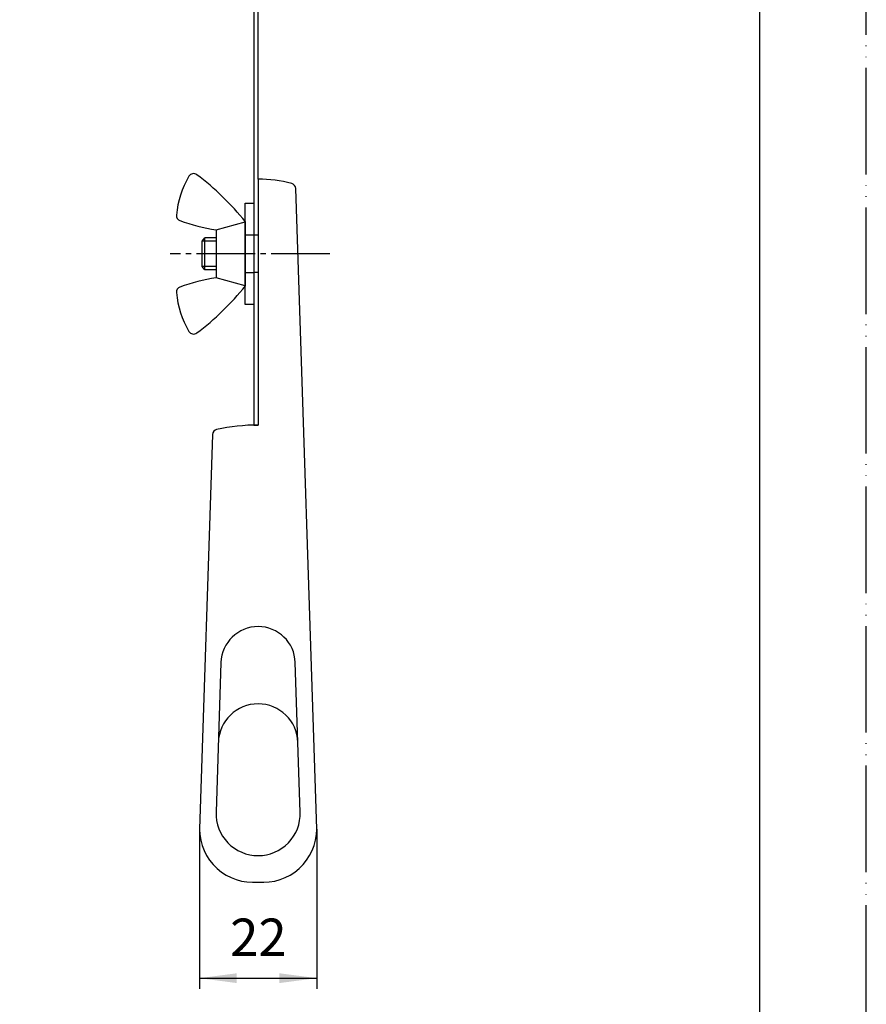
# Model space of a CAD drawing. Units: millimetres. Extents: x 0 to 420, y 0 to 594.
# Drawn here: x 261 to 420, y 106 to 291 of the extents above; entities that cross this region are included whole.
import ezdxf

# ---------------------------------------------------------------- set-up
doc = ezdxf.new("R2010")
doc.units = ezdxf.units.MM
for name, pattern in [('DASH_CENTER', [14, 11, -1, 1, -1]), ('DASHED', [15, 7, -8]), ('PHANTOM', [13, 10, -1, 0, -1, 0, -1])]:
    doc.linetypes.add(name, pattern=pattern)
doc.layers.add('1', color=7, linetype='Continuous')
doc.styles.add('CONVERTER_12', font='txt.shx', dxfattribs={"width": 0.9})
doc.dimstyles.new('ME10_DIM_11', dxfattribs={"dimtxt": 7, "dimasz": 7, "dimexe": 2, "dimexo": 0, "dimgap": 2, "dimtad": 1, "dimdsep": 46, "dimtxsty": 'CONVERTER_12', "dimsah": 1, "dimcen": 0.09, "dimclrd": 2, "dimclre": 2, "dimclrt": 7, "dimadec": 0, "dimazin": 0, "dimtfac": 1, "dimtdec": 4, "dimtix": 1, "dimtmove": 0, "dimatfit": 3, "dimfxl": 1, "dimtolj": 1, "dimtzin": 0, "dimarcsym": 0})

# ---------------------------------------------------------------- blocks, each defined once
blk = doc.blocks.new('開示A4')
at = {"layer": '1', "color": 4, "linetype": 'PHANTOM'}
blk.add_line((210, 0), (210, 297), dxfattribs=at)
at = {"layer": '1', "color": 7, "linetype": 'Continuous'}
blk.add_line((200, 10), (200, 148.5), dxfattribs=at)
blk = doc.blocks.new('開示A4枠', base_point=(0, 0))
at = {"layer": '1', "xscale": 2, "yscale": 2, "zscale": 2}
blk.add_blockref('開示A4', (0, 0), dxfattribs=at)
blk = doc.blocks.new('R392F', base_point=(323.06, 517.42))
at = {"layer": '1', "color": 7, "linetype": 'Continuous'}
for p, q in [((305.86, 261.1), (305.86, 505.1)), ((305.06, 360.84), (305.06, 214.95)), ((305.06, 214.95), (305.86, 214.95))]:
    blk.add_line(p, q, dxfattribs=at)
at = {"layer": '1', "color": 2, "linetype": 'DASHED'}
for p, q in [((305.86, 250.6), (305.06, 250.6)), ((305.86, 243.6), (305.06, 243.6))]:
    blk.add_line(p, q, dxfattribs=at)
blk = doc.blocks.new('P1', base_point=(127.11, 587.46))
at = {"layer": '1', "color": 7, "linetype": 'Continuous'}
for p, q in [((305.86, 261.1), (305.86, 214.95)), ((316.86, 139.1), (312.92, 259.37)), ((297.29, 213.17), (294.86, 139.1)), ((298.89, 170.35), (297.97, 142.26)), ((313.76, 142.26), (312.83, 170.35))]:
    blk.add_line(p, q, dxfattribs=at)
for centre, radius, start, end in [((305.88, 235.99), 25.11, 75.4921, 90.0374), ((311.92, 259.33), 1, 1.8779, 75.4921), ((305.86, 177.93), 37.02, 90, 102.1356), ((298.29, 213.14), 1, 102.1356, 178.1221), ((305.86, 170.13), 6.98, 90, 178.1221), ((305.86, 170.13), 6.98, 1.8779, 90), ((305.86, 142), 7.9, 178.1221, 270), ((305.86, 142), 7.9, 270, 1.8779), ((304.86, 139.1), 10, 180, 275.7392), ((306.86, 139.1), 10, 264.2608, 0)]:
    blk.add_arc(centre, radius, start, end, dxfattribs=at)
at = {"layer": '1', "color": 2, "linetype": 'Continuous'}
for start, end in [(90, 178.1221), (1.8779, 90)]:
    blk.add_arc((305.86, 155.13), 7.47, start, end, dxfattribs=at)
blk = doc.blocks.new('WASHER', base_point=(195.44, 255.05))
at = {"layer": '1', "color": 7, "linetype": 'Continuous'}
for p, q in [((303.46, 256.6), (305.06, 256.6)), ((303.46, 237.6), (303.46, 256.6)), ((305.06, 237.6), (303.46, 237.6))]:
    blk.add_line(p, q, dxfattribs=at)
at = {"layer": '1', "color": 2, "linetype": 'DASHED'}
for p, q in [((305.06, 250.6), (303.46, 250.6)), ((303.46, 243.6), (305.06, 243.6))]:
    blk.add_line(p, q, dxfattribs=at)
at = {"layer": '1', "color": 7, "linetype": 'Continuous'}
for start, end in [(100.7306, 259.2694), (280.7306, 79.2694)]:
    blk.add_arc((203.5, 247.1), 9.5, start, end, dxfattribs=at)
at = {"layer": '1', "color": 2, "linetype": 'DASHED'}
for start, end in [(79.2694, 100.7306), (259.2694, 280.7306)]:
    blk.add_arc((203.5, 247.1), 9.5, start, end, dxfattribs=at)
blk = doc.blocks.new('BOLT', base_point=(197.1, 253.5))
at = {"layer": '1', "color": 2, "linetype": 'Continuous'}
for p, q in [((200.5, 250.1), (200.5, 244.1)), ((206.5, 250.1), (200.5, 250.1)), ((206.5, 244.1), (206.5, 250.1)), ((295.86, 244.1), (295.86, 250.1)), ((297.96, 249.5), (295.36, 249.5)), ((200.5, 244.1), (206.5, 244.1)), ((297.96, 244.7), (295.36, 244.7))]:
    blk.add_line(p, q, dxfattribs=at)
at = {"layer": '1', "color": 7, "linetype": 'Continuous'}
for p, q in [((295.36, 249.5), (295.86, 250.1)), ((297.96, 250.1), (295.86, 250.1)), ((295.36, 244.7), (295.36, 249.5)), ((295.86, 244.1), (295.36, 244.7)), ((297.96, 244.1), (295.86, 244.1))]:
    blk.add_line(p, q, dxfattribs=at)
at = {"layer": '1', "color": 2, "linetype": 'Continuous'}
blk.add_circle((203.5, 247.1), 3, dxfattribs=at)
blk = doc.blocks.new('NUT', base_point=(195.5, 267.1))
at = {"layer": '1', "color": 7, "linetype": 'Continuous'}
for p, q in [((202.47, 262.6), (203.5, 262.6)), ((203.5, 262.6), (204.52, 262.6)), ((201.5, 251.13), (201.97, 262.12)), ((202, 254.1), (202, 262.25)), ((205, 262.25), (205, 254.1)), ((205.02, 262.12), (205.5, 251.13)), ((201.5, 251.13), (202.05, 253.87)), ((203.5, 253.6), (202.5, 253.6)), ((204.5, 253.6), (203.5, 253.6)), ((204.94, 253.87), (205.5, 251.13)), ((297.96, 251.6), (303.46, 253.1)), ((297.96, 251.6), (297.96, 247.1)), ((303.46, 253.1), (303.46, 247.1)), ((297.96, 247.1), (297.96, 242.6)), ((303.46, 247.1), (303.46, 241.1)), ((201.97, 232.08), (201.5, 243.07)), ((202.05, 240.33), (201.5, 243.07)), ((205.5, 243.07), (204.94, 240.33)), ((205.5, 243.07), (205.02, 232.08)), ((303.46, 241.1), (297.96, 242.6)), ((202.5, 240.6), (203.5, 240.6)), ((203.5, 240.6), (204.5, 240.6)), ((202, 231.96), (202, 240.1)), ((205, 240.1), (205, 231.96)), ((203.5, 231.6), (202.47, 231.6)), ((204.52, 231.6), (203.5, 231.6))]:
    blk.add_line(p, q, dxfattribs=at)
for radius in [4.5, 2.4]:
    blk.add_circle((203.5, 247.1), radius, dxfattribs=at)
at = {"layer": '1', "color": 2, "linetype": 'Continuous'}
blk.add_circle((203.5, 247.1), 3, dxfattribs=at)
at = {"layer": '1', "color": 7, "linetype": 'Continuous'}
for centre, radius, start, end in [((202.47, 262.1), 0.5, 90, 177.5037), ((204.52, 262.1), 0.5, 2.4963, 90), ((308.46, 252.6), 18.03, 149.8266, 174.3399), ((293.74, 261.16), 1, 53.2355, 149.8266), ((264.78, 222.4), 49.39, 38.4413, 53.2355), ((202.5, 254.1), 0.5, 180, 270), ((204.5, 254.1), 0.5, 270, 0), ((291.52, 254.28), 1, 174.3399, 250.5471), ((304.34, 290.6), 39.52, 250.5471, 260.7046), ((203.5, 247.1), 6, 108.744, 251.256), ((203.5, 247.1), 6, 288.744, 71.256), ((304.34, 203.6), 39.52, 99.2954, 109.4529), ((202.5, 240.1), 0.5, 90, 180), ((204.5, 240.1), 0.5, 0, 90), ((291.52, 239.92), 1, 109.4529, 185.6601), ((264.78, 271.81), 49.39, 306.7645, 321.5587), ((308.46, 241.6), 18.03, 185.6601, 210.1734), ((202.47, 232.1), 0.5, 182.4963, 270), ((204.52, 232.1), 0.5, 270, 357.5037), ((293.74, 233.04), 1, 210.1734, 306.7645)]:
    blk.add_arc(centre, radius, start, end, dxfattribs=at)
blk = doc.blocks.new('P2', base_point=(13.78, 494.59))
at = {"layer": '1'}
for name, p in [('NUT', (195.5, 267.1)), ('WASHER', (195.44, 255.05)), ('BOLT', (197.1, 253.5))]:
    blk.add_blockref(name, p, dxfattribs=at)
blk = doc.blocks.new('*D10')
at = {"layer": '1', "color": 2, "linetype": 'Continuous'}
for p, q in [((294.86, 139.1), (294.86, 109.1)), ((316.86, 139.1), (316.86, 109.1)), ((294.86, 111.1), (316.86, 111.1))]:
    blk.add_line(p, q, dxfattribs=at)
at = {"layer": '1', "color": 2}
for points in [[(301.86, 112.02), (301.86, 110.18), (294.86, 111.1)], [(309.86, 110.18), (309.86, 112.02), (316.86, 111.1)]]:
    blk.add_solid(points, dxfattribs=at)
at = {"layer": '1', "color": 7, "insert": (300.61, 113.1), "char_height": 7, "attachment_point": 7, "rotation": 0.0001, "line_spacing_factor": 0.60024, "style": 'CONVERTER_12'}
blk.add_mtext('22', dxfattribs=at)

msp = doc.modelspace()

# ---------------------------------------------------------------- linework, layer by layer
at = {"layer": '1', "color": 2, "linetype": 'DASH_CENTER'}
msp.add_line((319.32, 247.103), (289.361, 247.103), dxfattribs=at)

# ---------------------------------------------------------------- block references
msp.add_blockref('開示A4枠', (0, 0))
at = {"layer": '1'}
for name, p in [('R392F', (323.055, 517.421)), ('P2', (13.779, 494.586)), ('P1', (127.109, 587.461))]:
    msp.add_blockref(name, p, dxfattribs=at)

# ---------------------------------------------------------------- dimensions: what is measured, and where the dimension line sits
dim = msp.add_linear_dim(base=(294.861, 111.103), p1=(316.861, 139.103), p2=(294.861, 139.103), dimstyle='ME10_DIM_11', dxfattribs=at)
dim.commit()
dim.dimension.update_dxf_attribs({"geometry": '*D10', "text_midpoint": (305.861, 116.603), "text_rotation": 0.00014})

doc.saveas('drawing.dxf')
